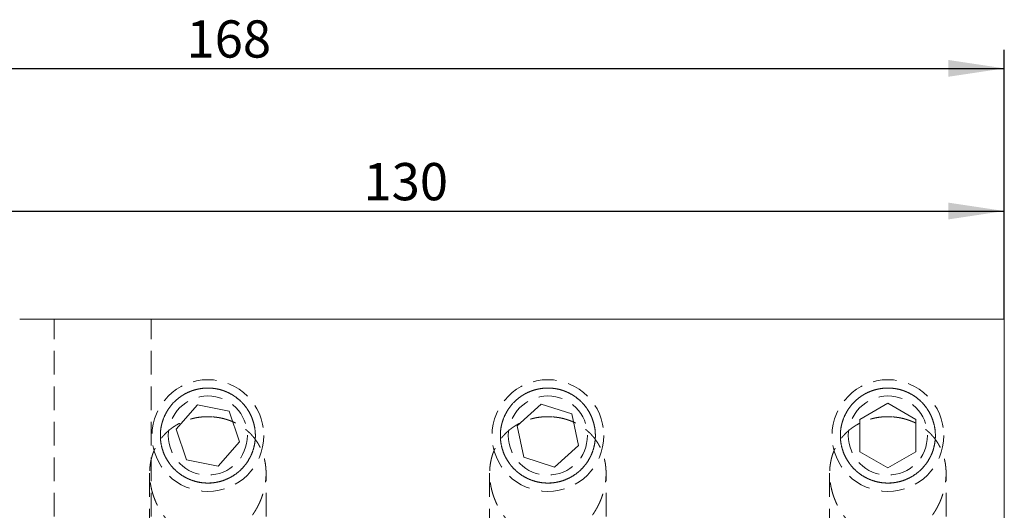
# Model space of a CAD drawing. Units: millimetres. Extents: x 14 to 225, y 11 to 185.
# Drawn here: x 168 to 221, y 159 to 185 of the extents above; entities that cross this region are included whole.
import ezdxf

# ---------------------------------------------------------------- set-up
doc = ezdxf.new("R2010")
doc.units = ezdxf.units.MM
doc.linetypes.add('HIDDEN', pattern=[1.905, 1.27, -0.635])
doc.layers.add('VERMASSUNG', color=7, linetype='Continuous')
doc.styles.add('SLDTEXTSTYLE0', font='TXT', dxfattribs={"width": 0.7})
doc.dimstyles.new('SLDDIMSTYLE0', dxfattribs={"dimtxt": 2, "dimasz": 3, "dimexe": 0, "dimexo": 0.0625, "dimgap": 0.5, "dimtad": 1, "dimlfac": 2, "dimrnd": 1e-09, "dimzin": 12, "dimdsep": 46, "dimtxsty": 'SLDTEXTSTYLE0', "dimsah": 1, "dimcen": 0.09, "dimadec": 0, "dimazin": 0, "dimtfac": 1, "dimtdec": 3, "dimtofl": 0, "dimtmove": 0, "dimatfit": 3, "dimfxl": 1, "dimtolj": 1, "dimtzin": 12, "dimarcsym": 0})

# ---------------------------------------------------------------- blocks, each defined once
blk = doc.blocks.new('*D6')
at = {"layer": 'VERMASSUNG'}
for p, q in [((137.009, 159.196), (137.009, 183.513)), ((221.009, 169.05), (221.009, 183.513)), ((137.009, 182.513), (221.009, 182.513))]:
    blk.add_line(p, q, dxfattribs=at)
for points in [[(137.009, 182.513), (140.009, 182.063), (140.009, 182.963)], [(221.009, 182.513), (218.009, 182.963), (218.009, 182.063)]]:
    blk.add_solid(points, dxfattribs=at)
at = {"layer": 'VERMASSUNG', "insert": (177.11, 185.091), "char_height": 2, "attachment_point": 1, "style": 'SLDTEXTSTYLE0'}
blk.add_mtext('168', dxfattribs=at)
blk = doc.blocks.new('*D7')
at = {"layer": 'VERMASSUNG'}
for p, q in [((156.009, 164.65), (156.009, 175.854)), ((221.009, 169.05), (221.009, 175.854)), ((156.009, 174.854), (221.009, 174.854))]:
    blk.add_line(p, q, dxfattribs=at)
for points in [[(156.009, 174.854), (159.009, 174.404), (159.009, 175.304)], [(221.009, 174.854), (218.009, 175.304), (218.009, 174.404)]]:
    blk.add_solid(points, dxfattribs=at)
at = {"layer": 'VERMASSUNG', "insert": (186.61, 177.432), "char_height": 2, "attachment_point": 1, "style": 'SLDTEXTSTYLE0'}
blk.add_mtext('130', dxfattribs=at)

msp = doc.modelspace()

# ---------------------------------------------------------------- linework, layer by layer
at = {"color": 7, "linetype": 'Continuous', "lineweight": 15}
for p, q in [((170.0055, 169.0499), (221.0094, 169.0499)), ((221.0094, 152.7498), (221.0094, 169.0499)), ((176.5609, 163.1391), (177.7039, 164.4404)), ((179.4024, 164.1012), (177.7039, 164.4404)), ((194.8606, 163.3306), (196.1446, 164.4931)), ((197.7934, 163.9624), (196.1446, 164.4931)), ((213.2594, 163.6659), (214.7594, 164.5319)), ((216.2594, 163.6659), (214.7594, 164.5319)), ((179.9579, 162.4607), (179.4024, 164.1012)), ((198.1581, 162.2691), (197.7934, 163.9624)), ((195.2254, 161.6374), (194.8606, 163.3306)), ((213.2594, 161.9339), (213.2594, 163.6659)), ((216.2594, 161.9339), (216.2594, 163.6659)), ((177.1163, 161.4985), (176.5609, 163.1391)), ((179.9579, 162.4607), (178.8149, 161.1593)), ((198.1581, 162.2691), (196.8741, 161.1067)), ((213.2594, 161.9339), (214.7594, 161.0678)), ((216.2594, 161.9339), (214.7594, 161.0678)), ((177.1163, 161.4985), (178.8149, 161.1593)), ((195.2254, 161.6374), (196.8741, 161.1067))]:
    msp.add_line(p, q, dxfattribs=at)
at = {"color": 7, "linetype": 'HIDDEN', "lineweight": 0}
for p, q in [((170.0094, 156.5499), (170.0094, 169.0499)), ((175.2094, 156.5499), (175.2094, 169.0499))]:
    msp.add_line(p, q, dxfattribs=at)
for centre, radius in [((178.2594, 162.7999), 3), ((196.5094, 162.7999), 3), ((214.7594, 162.7999), 3), ((178.2594, 162.7999), 2.125), ((196.5094, 162.7999), 2.125), ((214.7594, 162.7999), 2.125)]:
    msp.add_circle(centre, radius, dxfattribs=at)
at = {"color": 7, "linetype": 'Continuous', "lineweight": 15}
for points, knots in [([(168.1821, 169.0499), (168.1756, 169.0499), (168.1539, 169.0499), (168.3817, 169.0499), (168.8245, 169.0499), (169.2844, 169.0499), (169.5226, 169.0499)], [0, 0, 0, 0, 0.1228362, 0.4082144, 0.6934492, 1, 1, 1, 1]), ([(169.5226, 169.0499), (169.5338, 169.0499), (169.5504, 169.0499), (169.5966, 169.0499), (169.6265, 169.0499), (169.7037, 169.0499), (169.7514, 169.0499), (169.8659, 169.0499), (169.9347, 169.0499), (170.0055, 169.0499)], [0, 0, 0, 0, 0.25, 0.25, 0.5, 0.5, 0.75, 0.75, 1, 1, 1, 1]), ([(178.4446, 160.2499), (178.0741, 160.2499), (177.8928, 160.2698), (177.5373, 160.3475), (177.3623, 160.4062), (177.0368, 160.555), (176.883, 160.646), (176.5998, 160.8558), (176.4729, 160.9723), (176.2457, 161.2261), (176.1458, 161.3638), (175.9786, 161.6476), (175.9101, 161.7951), (175.802, 162.0998), (175.7638, 162.2532), (175.7157, 162.5617), (175.706, 162.7177), (175.7148, 163.0266), (175.733, 163.1781), (175.7959, 163.4758), (175.8408, 163.6226), (176.0157, 164.0502), (176.1801, 164.3107), (176.5103, 164.6624), (176.6332, 164.771), (176.8348, 164.9165), (176.9051, 164.9622), (177.0525, 165.0478), (177.1301, 165.0879), (177.3685, 165.1956), (177.5362, 165.2519), (177.8029, 165.3103), (177.8936, 165.3252), (178.0747, 165.3448), (178.1657, 165.3498), (178.4398, 165.3501), (178.6258, 165.3299), (178.8902, 165.2723), (178.9766, 165.2486), (179.1462, 165.1924), (179.2292, 165.1599), (179.4675, 165.0523), (179.6152, 164.9661), (179.8871, 164.7699), (180.0085, 164.6622), (180.2269, 164.4298), (180.3244, 164.304), (180.4926, 164.0407), (180.5631, 163.9038), (180.6787, 163.62), (180.724, 163.4719), (180.7866, 163.1726), (180.8044, 163.0212), (180.8126, 162.7147), (180.8028, 162.5585), (180.7539, 162.248), (180.7153, 162.0953), (180.6087, 161.7956), (180.5408, 161.6486), (180.3716, 161.3615), (180.2729, 161.2261), (180.048, 160.9745), (179.9216, 160.858), (179.637, 160.6467), (179.4845, 160.5563), (179.2411, 160.4447), (179.1574, 160.4115), (178.9849, 160.3536), (178.8958, 160.3289), (178.6274, 160.2699), (178.4446, 160.2499), (178.0741, 160.2499)], [-0.03125, -0.03125, 0, 0, 0.03125, 0.03125, 0.0625, 0.0625, 0.09375, 0.09375, 0.125, 0.125, 0.15625, 0.15625, 0.1875, 0.1875, 0.21875, 0.21875, 0.25, 0.25, 0.28125, 0.28125, 0.3125, 0.3125, 0.375, 0.375, 0.40625, 0.40625, 0.421875, 0.421875, 0.4375, 0.4375, 0.46875, 0.46875, 0.484375, 0.484375, 0.5, 0.5, 0.53125, 0.53125, 0.546875, 0.546875, 0.5625, 0.5625, 0.59375, 0.59375, 0.625, 0.625, 0.65625, 0.65625, 0.6875, 0.6875, 0.71875, 0.71875, 0.75, 0.75, 0.78125, 0.78125, 0.8125, 0.8125, 0.84375, 0.84375, 0.875, 0.875, 0.90625, 0.90625, 0.9375, 0.9375, 0.953125, 0.953125, 0.96875, 0.96875, 1, 1, 1.03125, 1.03125]), ([(196.6946, 160.2499), (196.3241, 160.2499), (196.1428, 160.2698), (195.7873, 160.3475), (195.6123, 160.4062), (195.2868, 160.555), (195.133, 160.646), (194.8498, 160.8558), (194.7229, 160.9723), (194.4957, 161.2261), (194.3958, 161.3638), (194.2286, 161.6476), (194.1601, 161.7951), (194.052, 162.0998), (194.0138, 162.2532), (193.9657, 162.5617), (193.956, 162.7177), (193.9648, 163.0266), (193.983, 163.1781), (194.0459, 163.4758), (194.0908, 163.6226), (194.2657, 164.0502), (194.4301, 164.3107), (194.7603, 164.6624), (194.8832, 164.771), (195.0848, 164.9165), (195.1551, 164.9622), (195.3025, 165.0478), (195.3801, 165.0879), (195.6185, 165.1956), (195.7862, 165.2519), (196.0529, 165.3103), (196.1436, 165.3252), (196.3247, 165.3448), (196.4157, 165.3498), (196.6898, 165.3501), (196.8758, 165.3299), (197.1402, 165.2723), (197.2266, 165.2486), (197.3962, 165.1924), (197.4792, 165.1599), (197.7175, 165.0523), (197.8652, 164.9661), (198.1371, 164.7699), (198.2585, 164.6622), (198.4769, 164.4298), (198.5744, 164.304), (198.7426, 164.0407), (198.8131, 163.9038), (198.9287, 163.62), (198.974, 163.4719), (199.0366, 163.1726), (199.0544, 163.0212), (199.0626, 162.7147), (199.0528, 162.5585), (199.0039, 162.248), (198.9653, 162.0953), (198.8587, 161.7956), (198.7908, 161.6486), (198.6216, 161.3615), (198.5229, 161.2261), (198.298, 160.9745), (198.1716, 160.858), (197.887, 160.6467), (197.7345, 160.5563), (197.4911, 160.4447), (197.4074, 160.4115), (197.2349, 160.3536), (197.1458, 160.3289), (196.8774, 160.2699), (196.6946, 160.2499), (196.3241, 160.2499)], [-0.03125, -0.03125, 0, 0, 0.03125, 0.03125, 0.0625, 0.0625, 0.09375, 0.09375, 0.125, 0.125, 0.15625, 0.15625, 0.1875, 0.1875, 0.21875, 0.21875, 0.25, 0.25, 0.28125, 0.28125, 0.3125, 0.3125, 0.375, 0.375, 0.40625, 0.40625, 0.421875, 0.421875, 0.4375, 0.4375, 0.46875, 0.46875, 0.484375, 0.484375, 0.5, 0.5, 0.53125, 0.53125, 0.546875, 0.546875, 0.5625, 0.5625, 0.59375, 0.59375, 0.625, 0.625, 0.65625, 0.65625, 0.6875, 0.6875, 0.71875, 0.71875, 0.75, 0.75, 0.78125, 0.78125, 0.8125, 0.8125, 0.84375, 0.84375, 0.875, 0.875, 0.90625, 0.90625, 0.9375, 0.9375, 0.953125, 0.953125, 0.96875, 0.96875, 1, 1, 1.03125, 1.03125]), ([(214.9446, 160.2499), (214.5741, 160.2499), (214.3928, 160.2698), (214.0373, 160.3475), (213.8623, 160.4062), (213.5368, 160.555), (213.383, 160.646), (213.0998, 160.8558), (212.9729, 160.9723), (212.7457, 161.2261), (212.6458, 161.3638), (212.4786, 161.6476), (212.4101, 161.7951), (212.302, 162.0998), (212.2638, 162.2532), (212.2157, 162.5617), (212.206, 162.7177), (212.2148, 163.0266), (212.233, 163.1781), (212.2959, 163.4758), (212.3408, 163.6226), (212.5157, 164.0502), (212.6801, 164.3107), (213.0103, 164.6624), (213.1332, 164.771), (213.3348, 164.9165), (213.4051, 164.9622), (213.5525, 165.0478), (213.6301, 165.0879), (213.8685, 165.1956), (214.0362, 165.2519), (214.3029, 165.3103), (214.3936, 165.3252), (214.5747, 165.3448), (214.6657, 165.3498), (214.9398, 165.3501), (215.1258, 165.3299), (215.3902, 165.2723), (215.4766, 165.2486), (215.6462, 165.1924), (215.7292, 165.1599), (215.9675, 165.0523), (216.1152, 164.9661), (216.3871, 164.7699), (216.5085, 164.6622), (216.7269, 164.4298), (216.8244, 164.304), (216.9926, 164.0407), (217.0631, 163.9038), (217.1787, 163.62), (217.224, 163.4719), (217.2866, 163.1726), (217.3044, 163.0212), (217.3126, 162.7147), (217.3028, 162.5585), (217.2539, 162.248), (217.2153, 162.0953), (217.1087, 161.7956), (217.0408, 161.6486), (216.8716, 161.3615), (216.7729, 161.2261), (216.548, 160.9745), (216.4216, 160.858), (216.137, 160.6467), (215.9845, 160.5563), (215.7411, 160.4447), (215.6574, 160.4115), (215.4849, 160.3536), (215.3958, 160.3289), (215.1274, 160.2699), (214.9446, 160.2499), (214.5741, 160.2499)], [-0.03125, -0.03125, 0, 0, 0.03125, 0.03125, 0.0625, 0.0625, 0.09375, 0.09375, 0.125, 0.125, 0.15625, 0.15625, 0.1875, 0.1875, 0.21875, 0.21875, 0.25, 0.25, 0.28125, 0.28125, 0.3125, 0.3125, 0.375, 0.375, 0.40625, 0.40625, 0.421875, 0.421875, 0.4375, 0.4375, 0.46875, 0.46875, 0.484375, 0.484375, 0.5, 0.5, 0.53125, 0.53125, 0.546875, 0.546875, 0.5625, 0.5625, 0.59375, 0.59375, 0.625, 0.625, 0.65625, 0.65625, 0.6875, 0.6875, 0.71875, 0.71875, 0.75, 0.75, 0.78125, 0.78125, 0.8125, 0.8125, 0.84375, 0.84375, 0.875, 0.875, 0.90625, 0.90625, 0.9375, 0.9375, 0.953125, 0.953125, 0.96875, 0.96875, 1, 1, 1.03125, 1.03125])]:
    msp.add_open_spline(points, degree=3, knots=knots, dxfattribs=at)
at = {"color": 7, "linetype": 'HIDDEN', "lineweight": 0}
for points in [[(178.4867, 163.8127), (178.0321, 163.8127), (177.8095, 163.7908), (177.3731, 163.7048), (177.158, 163.6397), (176.8579, 163.5146), (176.761, 163.4682), (176.5731, 163.3662), (176.4818, 163.3103), (176.2204, 163.1304), (176.0642, 162.9959), (175.7851, 162.6992), (175.6624, 162.5362), (175.4577, 162.1956), (175.3741, 162.0164), (175.243, 161.6409), (175.1971, 161.4493), (175.1403, 161.0588), (175.1297, 160.8586), (175.1429, 160.4572), (175.1664, 160.2574), (175.2456, 159.8599), (175.3017, 159.661), (175.4457, 159.2707), (175.5325, 159.0815), (175.7365, 158.7155), (175.8536, 158.5387), (176.1224, 158.2), (176.2717, 158.0415), (176.5174, 157.8263), (176.6031, 157.7581), (176.7828, 157.6299), (176.8774, 157.5696), (177.1682, 157.4066), (177.3732, 157.32), (177.7003, 157.2299), (177.8112, 157.207), (178.0331, 157.1766), (178.1446, 157.1689), (178.369, 157.1686), (178.4827, 157.1763), (178.7072, 157.2069), (178.8172, 157.2296), (179.1411, 157.3185), (179.3509, 157.4067), (179.6415, 157.5697), (179.7348, 157.6291), (179.9147, 157.7574), (180.0018, 157.8266), (180.2494, 158.0437), (180.3972, 158.2011), (180.6637, 158.5368), (180.7831, 158.7167), (180.9888, 159.0865), (181.0755, 159.2765), (181.2184, 159.6656), (181.2747, 159.8661), (181.3534, 160.2649), (181.3764, 160.4642), (181.3858, 160.763), (181.3847, 160.8626), (181.3737, 161.0617), (181.3637, 161.1616), (181.3204, 161.4558), (181.274, 161.6462), (181.1448, 162.0154), (181.0617, 162.1947), (180.8545, 162.5392), (180.7338, 162.6988), (180.4573, 162.9932), (180.3006, 163.1286), (179.9511, 163.3696), (179.7639, 163.4714), (179.4643, 163.5966), (179.3613, 163.6338), (179.1485, 163.6984), (179.0394, 163.7257), (178.7108, 163.7907), (178.4867, 163.8127), (178.0321, 163.8127)], [(196.7367, 163.8127), (196.2821, 163.8127), (196.0595, 163.7908), (195.6231, 163.7048), (195.408, 163.6397), (195.1079, 163.5146), (195.011, 163.4682), (194.8231, 163.3662), (194.7318, 163.3103), (194.4704, 163.1304), (194.3142, 162.9959), (194.0351, 162.6992), (193.9124, 162.5362), (193.7077, 162.1956), (193.6241, 162.0164), (193.493, 161.6409), (193.4471, 161.4493), (193.3903, 161.0588), (193.3797, 160.8586), (193.3929, 160.4572), (193.4164, 160.2574), (193.4956, 159.8599), (193.5517, 159.661), (193.6957, 159.2707), (193.7825, 159.0815), (193.9865, 158.7155), (194.1036, 158.5387), (194.3724, 158.2), (194.5217, 158.0415), (194.7674, 157.8263), (194.8531, 157.7581), (195.0328, 157.6299), (195.1274, 157.5696), (195.4182, 157.4066), (195.6232, 157.32), (195.9503, 157.2299), (196.0612, 157.207), (196.2831, 157.1766), (196.3946, 157.1689), (196.619, 157.1686), (196.7327, 157.1763), (196.9572, 157.2069), (197.0672, 157.2296), (197.3911, 157.3185), (197.6009, 157.4067), (197.8915, 157.5697), (197.9848, 157.6291), (198.1647, 157.7574), (198.2518, 157.8266), (198.4994, 158.0437), (198.6472, 158.2011), (198.9137, 158.5368), (199.0331, 158.7167), (199.2388, 159.0865), (199.3255, 159.2765), (199.4684, 159.6656), (199.5247, 159.8661), (199.6034, 160.2649), (199.6264, 160.4642), (199.6358, 160.763), (199.6347, 160.8626), (199.6237, 161.0617), (199.6137, 161.1616), (199.5704, 161.4558), (199.524, 161.6462), (199.3948, 162.0154), (199.3117, 162.1947), (199.1045, 162.5392), (198.9838, 162.6988), (198.7073, 162.9932), (198.5506, 163.1286), (198.2011, 163.3696), (198.0139, 163.4714), (197.7143, 163.5966), (197.6113, 163.6338), (197.3985, 163.6984), (197.2894, 163.7257), (196.9608, 163.7907), (196.7367, 163.8127), (196.2821, 163.8127)], [(214.9867, 163.8127), (214.5321, 163.8127), (214.3095, 163.7908), (213.8731, 163.7048), (213.658, 163.6397), (213.3579, 163.5146), (213.261, 163.4682), (213.0731, 163.3662), (212.9818, 163.3103), (212.7204, 163.1304), (212.5642, 162.9959), (212.2851, 162.6992), (212.1624, 162.5362), (211.9577, 162.1956), (211.8741, 162.0164), (211.743, 161.6409), (211.6971, 161.4493), (211.6403, 161.0588), (211.6297, 160.8586), (211.6429, 160.4572), (211.6664, 160.2574), (211.7456, 159.8599), (211.8017, 159.661), (211.9457, 159.2707), (212.0325, 159.0815), (212.2365, 158.7155), (212.3536, 158.5387), (212.6224, 158.2), (212.7717, 158.0415), (213.0174, 157.8263), (213.1031, 157.7581), (213.2828, 157.6299), (213.3774, 157.5696), (213.6682, 157.4066), (213.8732, 157.32), (214.2003, 157.2299), (214.3112, 157.207), (214.5331, 157.1766), (214.6446, 157.1689), (214.869, 157.1686), (214.9827, 157.1763), (215.2072, 157.2069), (215.3172, 157.2296), (215.6411, 157.3185), (215.8509, 157.4067), (216.1415, 157.5697), (216.2348, 157.6291), (216.4147, 157.7574), (216.5018, 157.8266), (216.7494, 158.0437), (216.8972, 158.2011), (217.1637, 158.5368), (217.2831, 158.7167), (217.4888, 159.0865), (217.5755, 159.2765), (217.7184, 159.6656), (217.7747, 159.8661), (217.8534, 160.2649), (217.8764, 160.4642), (217.8858, 160.763), (217.8847, 160.8626), (217.8737, 161.0617), (217.8637, 161.1616), (217.8204, 161.4558), (217.774, 161.6462), (217.6448, 162.0154), (217.5617, 162.1947), (217.3545, 162.5392), (217.2338, 162.6988), (216.9573, 162.9932), (216.8006, 163.1286), (216.4511, 163.3696), (216.2639, 163.4714), (215.9643, 163.5966), (215.8613, 163.6338), (215.6485, 163.6984), (215.5394, 163.7257), (215.2108, 163.7907), (214.9867, 163.8127), (214.5321, 163.8127)]]:
    msp.add_open_spline(points, degree=3, knots=[-0.03125, -0.03125, 0, 0, 0.03125, 0.03125, 0.0625, 0.0625, 0.078125, 0.078125, 0.09375, 0.09375, 0.125, 0.125, 0.15625, 0.15625, 0.1875, 0.1875, 0.21875, 0.21875, 0.25, 0.25, 0.28125, 0.28125, 0.3125, 0.3125, 0.34375, 0.34375, 0.375, 0.375, 0.40625, 0.40625, 0.421875, 0.421875, 0.4375, 0.4375, 0.46875, 0.46875, 0.484375, 0.484375, 0.5, 0.5, 0.515625, 0.515625, 0.53125, 0.53125, 0.5625, 0.5625, 0.578125, 0.578125, 0.59375, 0.59375, 0.625, 0.625, 0.65625, 0.65625, 0.6875, 0.6875, 0.71875, 0.71875, 0.75, 0.75, 0.765625, 0.765625, 0.78125, 0.78125, 0.8125, 0.8125, 0.84375, 0.84375, 0.875, 0.875, 0.90625, 0.90625, 0.9375, 0.9375, 0.953125, 0.953125, 0.96875, 0.96875, 1, 1, 1.03125, 1.03125], dxfattribs=at)
for points in [[(175.1344, 160.7729), (175.1344, 150.8351)], [(181.3844, 150.8351), (181.3844, 160.7701)], [(193.3844, 160.7729), (193.3844, 150.8351)], [(199.6344, 150.8351), (199.6344, 160.7701)], [(211.6344, 160.7729), (211.6344, 150.8351)], [(217.8844, 150.8351), (217.8844, 160.7701)]]:
    msp.add_open_spline(points, degree=1, dxfattribs=at)

# ---------------------------------------------------------------- dimensions: what is measured, and where the dimension line sits
at = {"layer": 'VERMASSUNG'}
for base, p1, picture, middle in [((221.0094, 182.5127), (137.0094, 159.1961), '*D6', (179.0094, 182.5127)), ((221.0094, 174.854), (156.0094, 164.6499), '*D7', (188.5094, 174.854))]:
    dim = msp.add_linear_dim(base=base, p1=p1, p2=(221.0094, 169.0499), dimstyle='SLDDIMSTYLE0', dxfattribs=at)
    dim.commit()
    dim.dimension.update_dxf_attribs({"geometry": picture, "text_midpoint": middle, "dimtype": 160})

doc.saveas('drawing.dxf')
